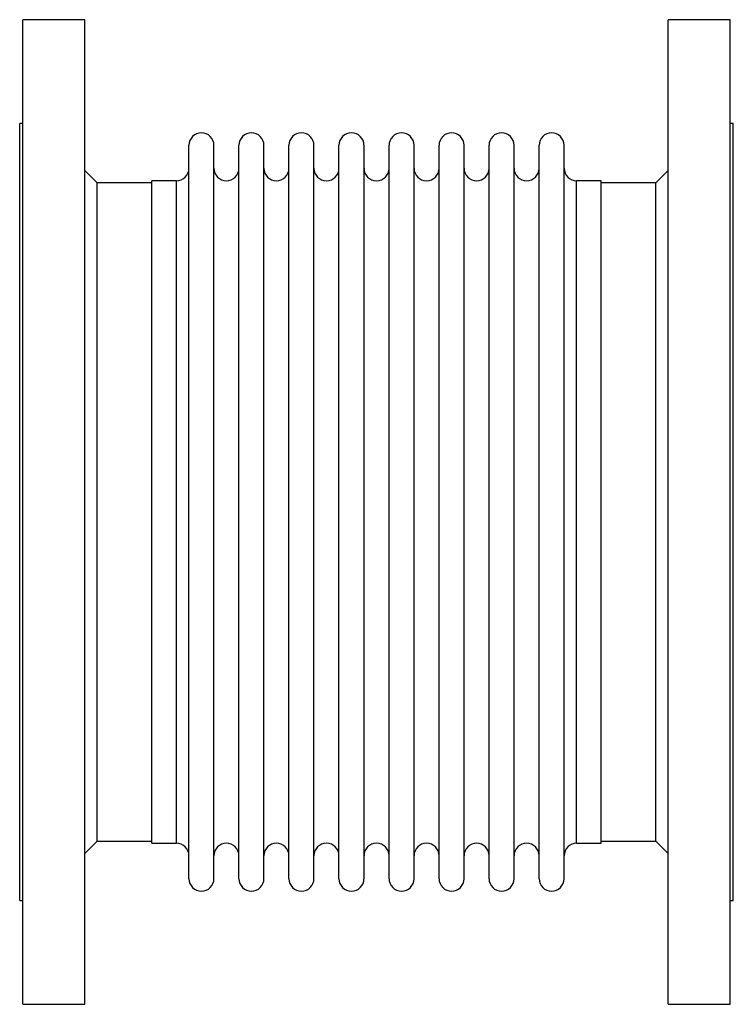
# Model space of a CAD drawing. Units: millimetres. Extents: x 0 to 1123, y 0 to 2866.
# Drawn here: x 635 to 985, y 2 to 485 of the extents above; entities that cross this region are included whole.
import ezdxf

# ---------------------------------------------------------------- set-up
doc = ezdxf.new("R2010")
doc.units = ezdxf.units.MM
doc.layers.get('0').update_dxf_attribs({"lineweight": 20})

# ---------------------------------------------------------------- blocks, each defined once
blk = doc.blocks.new('SJT-1100 300Ax350mm SIDE')
at = {"color": 7, "linetype": 'Continuous', "lineweight": 25}
for p, q in [((32, 241.5), (1.6, 241.5)), ((1.6, -241.5), (1.6, 241.5)), ((32, -241.5), (32, 241.5)), ((348.4, 241.5), (318, 241.5)), ((318, -241.5), (318, 241.5)), ((348.4, -241.5), (348.4, 241.5)), ((1.6, 190.5), (0, 190.5)), ((0, -190.5), (0, 190.5)), ((350, 190.5), (348.4, 190.5)), ((350, -190.5), (350, 190.5)), ((83, -179.87), (83, 179.87)), ((95.27, -179.87), (95.27, 179.87)), ((107.53, -179.87), (107.53, 179.87)), ((119.8, -179.87), (119.8, 179.87)), ((132.07, -179.87), (132.07, 179.87)), ((144.33, -179.87), (144.33, 179.87)), ((156.6, -179.87), (156.6, 179.87)), ((168.87, -179.87), (168.87, 179.87)), ((181.13, -179.87), (181.13, 179.87)), ((193.4, -179.87), (193.4, 179.87)), ((205.67, -179.87), (205.67, 179.87)), ((217.93, -179.87), (217.93, 179.87)), ((230.2, -179.87), (230.2, 179.87)), ((242.47, -179.87), (242.47, 179.87)), ((254.73, -179.87), (254.73, 179.87)), ((267, -179.87), (267, 179.87)), ((38, 161.5), (32, 167.5)), ((318, 167.5), (312, 161.5)), ((64.87, 161.5), (38, 161.5)), ((38, -161.5), (38, 161.5)), ((76.87, 162.5), (64.87, 162.5)), ((64.87, -162.5), (64.87, 162.5)), ((285.13, 162.5), (273.13, 162.5)), ((285.13, -162.5), (285.13, 162.5)), ((312, 161.5), (285.13, 161.5)), ((312, -161.5), (312, 161.5)), ((32, -167.5), (38, -161.5)), ((38, -161.5), (64.87, -161.5)), ((64.87, -162.5), (76.87, -162.5)), ((273.13, -162.5), (285.13, -162.5)), ((285.13, -161.5), (312, -161.5)), ((312, -161.5), (318, -167.5)), ((0, -190.5), (1.6, -190.5)), ((348.4, -190.5), (350, -190.5)), ((1.6, -241.5), (32, -241.5)), ((318, -241.5), (348.4, -241.5))]:
    blk.add_line(p, q, dxfattribs=at)
at = {"color": 8, "linetype": 'Continuous', "lineweight": 25}
for p, q in [((76.87, -162.5), (76.87, 162.5)), ((273.13, -162.5), (273.13, 162.5))]:
    blk.add_line(p, q, dxfattribs=at)
at = {"color": 7, "linetype": 'Continuous', "lineweight": 25}
for centre, start, end in [((89.13, 179.87), 0, 180), ((113.67, 179.87), 0, 180), ((138.2, 179.87), 0, 180), ((162.73, 179.87), 0, 180), ((187.27, 179.87), 0, 180), ((211.8, 179.87), 0, 180), ((236.33, 179.87), 0, 180), ((260.87, 179.87), 0, 180), ((76.87, 168.63), 270, 0), ((101.4, 168.63), 180, 0), ((125.93, 168.63), 180, 0), ((150.47, 168.63), 180, 0), ((175, 168.63), 180, 0), ((199.53, 168.63), 180, 0), ((224.07, 168.63), 180, 0), ((248.6, 168.63), 180, 0), ((273.13, 168.63), 180, 270), ((76.87, -168.63), 0, 90), ((101.4, -168.63), 0, 180), ((125.93, -168.63), 0, 180), ((150.47, -168.63), 0, 180), ((175, -168.63), 0, 180), ((199.53, -168.63), 0, 180), ((224.07, -168.63), 0, 180), ((248.6, -168.63), 0, 180), ((273.13, -168.63), 90, 180), ((89.13, -179.87), 180, 0), ((113.67, -179.87), 180, 0), ((138.2, -179.87), 180, 0), ((162.73, -179.87), 180, 0), ((187.27, -179.87), 180, 0), ((211.8, -179.87), 180, 0), ((236.33, -179.87), 180, 0), ((260.87, -179.87), 180, 0)]:
    blk.add_arc(centre, 6.13, start, end, dxfattribs=at)

msp = doc.modelspace()

# ---------------------------------------------------------------- block references
at = {"ltscale": 3}
msp.add_blockref('SJT-1100 300Ax350mm SIDE', (635.13, 244), dxfattribs=at)

doc.saveas('drawing.dxf')
